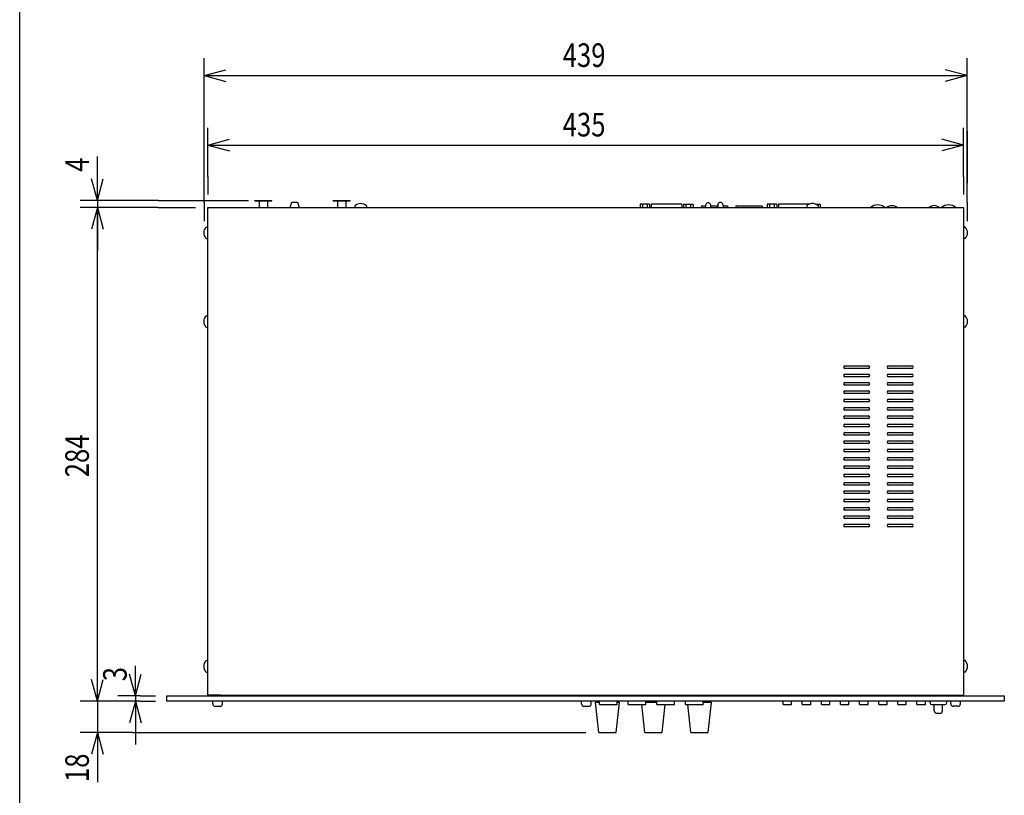
# Model space of a CAD drawing. Extents: x -445 to 455, y -688 to 650.
# Drawn here: x -445 to 122, y -374 to 72 of the extents above; entities that cross this region are included whole.
import ezdxf
from ezdxf.enums import TextEntityAlignment as Align

# ---------------------------------------------------------------- set-up
doc = ezdxf.new("R2010")
doc.units = 0
doc.header["$LTSCALE"] = 25.4
for name, color, linetype in [('DATA', 7, 'CONTINUOUS'), ('DIMNSIONS', 7, 'CONTINUOUS'), ('HIBINO-BASE', 7, 'CONTINUOUS')]:
    doc.layers.add(name, color=color, linetype=linetype)
doc.styles.get("Standard").update_dxf_attribs({"font": 'txt', "bigfont": 'BIGFONT.SHX'})

msp = doc.modelspace()

# ---------------------------------------------------------------- linework, layer by layer
at = {"layer": 'DATA', "color": 7, "linetype": 'CONTINUOUS'}
for p, q in [((-309.43, -31.95), (-299.63, -31.95)), ((-309.43, -32.15), (-309.43, -31.95)), ((-309.43, -32.15), (-299.63, -32.15)), ((-306.93, -32.15), (-306.93, -35.15)), ((-302.13, -32.15), (-302.13, -35.15)), ((-299.63, -32.15), (-299.63, -31.95)), ((-289.05, -35.95), (-288.1, -32.95)), ((-288.1, -32.95), (-284.8, -32.95)), ((-284.8, -32.95), (-283.85, -35.95)), ((-264.43, -31.95), (-254.63, -31.95)), ((-264.43, -32.15), (-264.43, -31.95)), ((-264.43, -32.15), (-254.63, -32.15)), ((-261.93, -32.15), (-261.93, -35.15)), ((-257.13, -32.15), (-257.13, -35.15)), ((-254.63, -32.15), (-254.63, -31.95)), ((-82.23, -33.95), (-87.66, -33.95)), ((-87.66, -33.95), (-87.66, -35.95)), ((-86.18, -35.95), (-86.18, -33.95)), ((-83.47, -35.95), (-83.47, -33.95)), ((-82.23, -33.95), (-82.23, -35.95)), ((-63.58, -33.95), (-81.32, -33.95)), ((-81.32, -33.95), (-81.32, -35.95)), ((-63.58, -33.95), (-63.58, -35.95)), ((-62.67, -33.95), (-57.24, -33.95)), ((-62.67, -33.95), (-62.67, -35.95)), ((-61.19, -35.95), (-61.19, -33.95)), ((-58.48, -35.95), (-58.48, -33.95)), ((-57.24, -33.95), (-57.24, -35.95)), ((-9.03, -33.95), (-14.46, -33.95)), ((-14.46, -33.95), (-14.46, -35.95)), ((-12.98, -35.95), (-12.98, -33.95)), ((-10.27, -35.95), (-10.27, -33.95)), ((-9.03, -33.95), (-9.03, -35.95)), ((9.62, -33.95), (-8.12, -33.95)), ((-8.12, -33.95), (-8.12, -35.95)), ((9.62, -33.95), (9.62, -34.02)), ((13.18, -33.95), (15.96, -33.95)), ((14.72, -34.88), (14.72, -33.95)), ((15.96, -33.95), (15.96, -35.95)), ((-336.53, -317.01), (-336.53, -35.95)), ((-336.53, -35.95), (98.5, -35.95)), ((-306.93, -35.15), (-306.93, -35.95)), ((-302.13, -35.15), (-302.13, -35.95)), ((-261.93, -35.15), (-261.93, -35.95)), ((-257.13, -35.15), (-257.13, -35.95)), ((-251.8, -34.95), (-251.8, -35.95)), ((-245.2, -34.95), (-245.2, -35.95)), ((-52.42, -34.95), (-49.97, -34.95)), ((-52.42, -34.95), (-52.42, -35.95)), ((-49.97, -34.95), (-49.97, -35.95)), ((-46.97, -34.95), (-42.97, -34.95)), ((-46.97, -34.95), (-46.97, -35.95)), ((-42.97, -34.95), (-42.97, -35.95)), ((-39.97, -34.95), (-37.42, -34.95)), ((-39.97, -34.95), (-39.97, -35.95)), ((-37.42, -34.95), (-37.42, -35.95)), ((-32.51, -34.95), (-17.51, -34.95)), ((-32.51, -34.95), (-32.51, -35.95)), ((-17.51, -34.95), (-17.51, -35.95)), ((8.2, -34.95), (8.2, -35.95)), ((14.8, -34.95), (14.8, -35.95)), ((98.47, -35.95), (98.47, -317.01)), ((-337.53, -47.21), (-336.53, -47.21)), ((99.47, -47.22), (98.47, -47.22)), ((-337.53, -53.81), (-336.53, -53.81)), ((99.47, -53.82), (98.47, -53.82)), ((-337.53, -98.21), (-336.53, -98.21)), ((99.47, -98.22), (98.47, -98.22)), ((-337.53, -104.81), (-336.53, -104.81)), ((99.47, -104.82), (98.47, -104.82)), ((30.23, -127.04), (43.7, -127.04)), ((43.71, -128.57), (30.23, -128.57)), ((55.23, -127.04), (68.7, -127.04)), ((68.71, -128.57), (55.23, -128.57)), ((30.23, -131.84), (43.7, -131.84)), ((43.71, -133.37), (30.23, -133.37)), ((55.23, -131.84), (68.7, -131.84)), ((68.71, -133.37), (55.23, -133.37)), ((30.23, -136.64), (43.7, -136.64)), ((43.71, -138.17), (30.23, -138.17)), ((30.23, -141.44), (43.7, -141.44)), ((55.23, -136.64), (68.7, -136.64)), ((68.71, -138.17), (55.23, -138.17)), ((55.23, -141.44), (68.7, -141.44)), ((43.71, -142.97), (30.23, -142.97)), ((30.23, -146.24), (43.7, -146.24)), ((68.71, -142.97), (55.23, -142.97)), ((55.23, -146.24), (68.7, -146.24)), ((43.71, -147.77), (30.23, -147.77)), ((30.23, -151.04), (43.7, -151.04)), ((43.71, -152.57), (30.23, -152.57)), ((68.71, -147.77), (55.23, -147.77)), ((55.23, -151.04), (68.7, -151.04)), ((68.71, -152.57), (55.23, -152.57)), ((30.23, -155.84), (43.7, -155.84)), ((43.71, -157.37), (30.23, -157.37)), ((55.23, -155.84), (68.7, -155.84)), ((68.71, -157.37), (55.23, -157.37)), ((30.23, -160.64), (43.7, -160.64)), ((43.71, -162.17), (30.23, -162.17)), ((55.23, -160.64), (68.7, -160.64)), ((68.71, -162.17), (55.23, -162.17)), ((30.23, -165.44), (43.7, -165.44)), ((43.71, -166.97), (30.23, -166.97)), ((55.23, -165.44), (68.7, -165.44)), ((68.71, -166.97), (55.23, -166.97)), ((30.23, -170.24), (43.7, -170.24)), ((43.71, -171.77), (30.23, -171.77)), ((30.23, -175.04), (43.7, -175.04)), ((55.23, -170.24), (68.7, -170.24)), ((68.71, -171.77), (55.23, -171.77)), ((55.23, -175.04), (68.7, -175.04)), ((43.71, -176.57), (30.23, -176.57)), ((30.23, -179.84), (43.7, -179.84)), ((68.71, -176.57), (55.23, -176.57)), ((55.23, -179.84), (68.7, -179.84)), ((43.71, -181.37), (30.23, -181.37)), ((30.23, -184.64), (43.7, -184.64)), ((43.71, -186.17), (30.23, -186.17)), ((68.71, -181.37), (55.23, -181.37)), ((55.23, -184.64), (68.7, -184.64)), ((68.71, -186.17), (55.23, -186.17)), ((30.23, -189.44), (43.7, -189.44)), ((43.71, -190.97), (30.23, -190.97)), ((55.23, -189.44), (68.7, -189.44)), ((68.71, -190.97), (55.23, -190.97)), ((30.23, -194.24), (43.7, -194.24)), ((43.71, -195.77), (30.23, -195.77)), ((55.23, -194.24), (68.7, -194.24)), ((68.71, -195.77), (55.23, -195.77)), ((30.23, -199.04), (43.7, -199.04)), ((43.71, -200.57), (30.23, -200.57)), ((30.23, -203.84), (43.7, -203.84)), ((55.23, -199.04), (68.7, -199.04)), ((68.71, -200.57), (55.23, -200.57)), ((55.23, -203.84), (68.7, -203.84)), ((43.71, -205.37), (30.23, -205.37)), ((30.23, -208.64), (43.7, -208.64)), ((68.71, -205.37), (55.23, -205.37)), ((55.23, -208.64), (68.7, -208.64)), ((43.71, -210.17), (30.23, -210.17)), ((30.23, -213.44), (43.7, -213.44)), ((43.71, -214.97), (30.23, -214.97)), ((68.71, -210.17), (55.23, -210.17)), ((55.23, -213.44), (68.7, -213.44)), ((68.71, -214.97), (55.23, -214.97)), ((30.23, -218.24), (43.7, -218.24)), ((43.71, -219.77), (30.23, -219.77)), ((55.23, -218.24), (68.7, -218.24)), ((68.71, -219.77), (55.23, -219.77)), ((-337.53, -296.71), (-336.53, -296.71)), ((99.46, -296.71), (98.46, -296.71)), ((-337.53, -303.31), (-336.53, -303.31)), ((99.46, -303.31), (98.46, -303.31)), ((-329.07, -316.51), (-336.55, -316.51)), ((90.93, -316.51), (98.47, -316.51)), ((-333.66, -321.51), (-333.66, -320.01)), ((-332.16, -323.01), (-329.56, -323.01)), ((-328.06, -321.51), (-328.06, -320.01)), ((-121.4, -321.51), (-121.4, -320.01)), ((-119.9, -323.01), (-117.3, -323.01)), ((-115.8, -321.51), (-115.8, -320.01)), ((-111.5, -338.01), (-113.4, -320.8)), ((-111, -320.8), (-113.4, -320.8)), ((-111, -322.01), (-111, -320.01)), ((-111, -322.01), (-100.8, -322.01)), ((-101.5, -338.01), (-99.6, -320.8)), ((-100.8, -322.01), (-100.8, -320.01)), ((-99.6, -320.8), (-100.8, -320.8)), ((-94.5, -322.01), (-94.5, -320.01)), ((-94.5, -322.01), (-84.3, -322.01)), ((-85, -338.01), (-86.77, -322.01)), ((-84.3, -322.01), (-84.3, -320.01)), ((-78, -320.8), (-84.3, -320.8)), ((-78, -322.01), (-78, -320.01)), ((-78, -322.01), (-67.85, -322.01)), ((-75, -338.01), (-73.23, -322.01)), ((-67.8, -322.01), (-67.8, -320.01)), ((-61.5, -322.01), (-61.5, -320.01)), ((-61.5, -322.01), (-51.25, -322.01)), ((-58.5, -338.01), (-60.27, -322.01)), ((-51.3, -322.01), (-51.3, -320.01)), ((-46.6, -320.8), (-51.3, -320.8)), ((-48.5, -338.01), (-46.6, -320.8)), ((-5.36, -322.01), (-5.36, -320.01)), ((-5.36, -322.01), (-0.46, -322.01)), ((-0.46, -322.01), (-0.46, -320.01)), ((5.64, -322.01), (5.64, -320.01)), ((5.64, -322.01), (10.54, -322.01)), ((10.54, -322.01), (10.54, -320.01)), ((16.64, -322.01), (16.64, -320.01)), ((16.64, -322.01), (21.54, -322.01)), ((21.54, -322.01), (21.54, -320.01)), ((27.64, -322.01), (27.65, -320.01)), ((27.64, -322.01), (32.54, -322.01)), ((32.54, -322.01), (32.54, -320.01)), ((38.64, -322.01), (38.64, -320.01)), ((38.64, -322.01), (43.54, -322.01)), ((43.54, -322.01), (43.54, -320.01)), ((49.64, -322.01), (49.64, -320.01)), ((49.64, -322.01), (54.54, -322.01)), ((54.54, -322.01), (54.54, -320.01)), ((60.64, -322.01), (60.65, -320.01)), ((60.64, -322.01), (65.54, -322.01)), ((65.54, -322.01), (65.54, -320.01)), ((71.64, -322.01), (71.64, -320.01)), ((71.64, -322.01), (76.54, -322.01)), ((76.54, -322.01), (76.54, -320.01)), ((79.22, -321.01), (79.22, -320.01)), ((80.22, -322.01), (87.77, -322.01)), ((81.65, -325.53), (81.65, -322.01)), ((86.35, -325.53), (86.35, -322.01)), ((88.77, -321.01), (88.77, -320.01)), ((91.1, -321.51), (91.1, -320.01)), ((95.2, -323.01), (92.6, -323.01)), ((96.7, -321.51), (96.7, -320.01)), ((83.15, -327.03), (84.85, -327.03)), ((-111.5, -338.01), (-101.5, -338.01)), ((-85, -338.01), (-75, -338.01)), ((-58.5, -338.01), (-48.5, -338.01))]:
    msp.add_line(p, q, dxfattribs=at)
for points in [[(-360.07, -317.01), (121.93, -317.01), (121.93, -320.01), (-360.07, -320.01)], [(-329.07, -316.51), (90.93, -316.51), (90.93, -317.01), (-329.07, -317.01)]]:
    msp.add_lwpolyline(points, close=True, dxfattribs=at)
for centre, radius, start, end in [((-248.5, -38.49), 4.84, 46.9971, 133.0029), ((-48.47, -34.76), 1.51, 352.9887, 187.0113), ((-41.47, -34.59), 1.54, 346.7043, 193.2957), ((11.5, -38.48), 4.84, 46.9971, 133.0029), ((49.09, -41), 6.55, 50.4513, 129.5487), ((57.3, -39.99), 5.05, 53.3012, 126.6988), ((81.6, -39.6), 4.73, 50.6681, 129.3319), ((89.91, -40.92), 6.47, 50.2038, 129.7962), ((-334, -50.51), 4.84, 136.9971, 223.0029), ((95.93, -50.52), 4.84, 316.9971, 43.0029), ((-334, -101.51), 4.84, 136.9971, 223.0029), ((95.93, -101.52), 4.84, 316.9971, 43.0029), ((30.23, -127.81), 0.765, 90.3757, 269.6243), ((43.7, -127.81), 0.765, 270.3757, 89.6243), ((55.23, -127.81), 0.765, 90.3757, 269.6243), ((68.7, -127.81), 0.765, 270.3757, 89.6243), ((30.23, -132.61), 0.765, 90.3757, 269.6243), ((43.7, -132.61), 0.765, 270.3757, 89.6243), ((55.23, -132.61), 0.765, 90.3757, 269.6243), ((68.7, -132.61), 0.765, 270.3757, 89.6243), ((30.23, -137.41), 0.765, 90.3757, 269.6243), ((30.23, -142.21), 0.765, 90.3757, 269.6243), ((43.7, -137.41), 0.765, 270.3757, 89.6243), ((43.7, -142.21), 0.765, 270.3757, 89.6243), ((55.23, -137.41), 0.765, 90.3757, 269.6243), ((55.23, -142.21), 0.765, 90.3757, 269.6243), ((68.7, -137.41), 0.765, 270.3757, 89.6243), ((68.7, -142.21), 0.765, 270.3757, 89.6243), ((30.23, -147.01), 0.765, 90.3757, 269.6243), ((43.7, -147.01), 0.765, 270.3757, 89.6243), ((55.23, -147.01), 0.765, 90.3757, 269.6243), ((68.7, -147.01), 0.765, 270.3757, 89.6243), ((30.23, -151.81), 0.765, 90.3757, 269.6243), ((43.7, -151.81), 0.765, 270.3757, 89.6243), ((55.23, -151.81), 0.765, 90.3757, 269.6243), ((68.7, -151.81), 0.765, 270.3757, 89.6243), ((30.23, -156.61), 0.765, 90.3757, 269.6243), ((43.7, -156.61), 0.765, 270.3757, 89.6243), ((55.23, -156.61), 0.765, 90.3757, 269.6243), ((68.7, -156.61), 0.765, 270.3757, 89.6243), ((30.23, -161.41), 0.765, 90.3757, 269.6243), ((43.7, -161.41), 0.765, 270.3757, 89.6243), ((55.23, -161.41), 0.765, 90.3757, 269.6243), ((68.7, -161.41), 0.765, 270.3757, 89.6243), ((30.23, -166.21), 0.765, 90.3757, 269.6243), ((43.7, -166.21), 0.765, 270.3757, 89.6243), ((55.23, -166.21), 0.765, 90.3757, 269.6243), ((68.7, -166.21), 0.765, 270.3757, 89.6243), ((30.23, -171.01), 0.765, 90.3757, 269.6243), ((30.23, -175.81), 0.765, 90.3757, 269.6243), ((43.7, -171.01), 0.765, 270.3757, 89.6243), ((43.7, -175.81), 0.765, 270.3757, 89.6243), ((55.23, -171.01), 0.765, 90.3757, 269.6243), ((55.23, -175.81), 0.765, 90.3757, 269.6243), ((68.7, -171.01), 0.765, 270.3757, 89.6243), ((68.7, -175.81), 0.765, 270.3757, 89.6243), ((30.23, -180.61), 0.765, 90.3757, 269.6243), ((43.7, -180.61), 0.765, 270.3757, 89.6243), ((55.23, -180.61), 0.765, 90.3757, 269.6243), ((68.7, -180.61), 0.765, 270.3757, 89.6243), ((30.23, -185.41), 0.765, 90.3757, 269.6243), ((43.7, -185.41), 0.765, 270.3757, 89.6243), ((55.23, -185.41), 0.765, 90.3757, 269.6243), ((68.7, -185.41), 0.765, 270.3757, 89.6243), ((30.23, -190.21), 0.765, 90.3757, 269.6243), ((43.7, -190.21), 0.765, 270.3757, 89.6243), ((55.23, -190.21), 0.765, 90.3757, 269.6243), ((68.7, -190.21), 0.765, 270.3757, 89.6243), ((30.23, -195.01), 0.765, 90.3757, 269.6243), ((43.7, -195.01), 0.765, 270.3757, 89.6243), ((55.23, -195.01), 0.765, 90.3757, 269.6243), ((68.7, -195.01), 0.765, 270.3757, 89.6243), ((30.23, -199.81), 0.765, 90.3757, 269.6243), ((30.23, -204.61), 0.765, 90.3757, 269.6243), ((43.7, -199.81), 0.765, 270.3757, 89.6243), ((43.7, -204.61), 0.765, 270.3757, 89.6243), ((55.23, -199.81), 0.765, 90.3757, 269.6243), ((55.23, -204.61), 0.765, 90.3757, 269.6243), ((68.7, -199.81), 0.765, 270.3757, 89.6243), ((68.7, -204.61), 0.765, 270.3757, 89.6243), ((30.23, -209.41), 0.765, 90.3757, 269.6243), ((43.7, -209.41), 0.765, 270.3757, 89.6243), ((55.23, -209.41), 0.765, 90.3757, 269.6243), ((68.7, -209.41), 0.765, 270.3757, 89.6243), ((30.23, -214.21), 0.765, 90.3757, 269.6243), ((43.7, -214.21), 0.765, 270.3757, 89.6243), ((55.23, -214.21), 0.765, 90.3757, 269.6243), ((68.7, -214.21), 0.765, 270.3757, 89.6243), ((30.23, -219.01), 0.765, 90.3757, 269.6243), ((43.7, -219.01), 0.765, 270.3757, 89.6243), ((55.23, -219.01), 0.765, 90.3757, 269.6243), ((68.7, -219.01), 0.765, 270.3757, 89.6243), ((-334, -300.01), 4.84, 136.9971, 223.0029), ((95.93, -300.01), 4.84, 316.9971, 43.0029), ((-332.16, -321.51), 1.5, 180, 270), ((-329.56, -321.51), 1.5, 270, 0), ((-119.9, -321.51), 1.5, 180, 270), ((-117.3, -321.51), 1.5, 270, 0), ((80.22, -321.01), 1, 180, 270), ((87.77, -321.01), 1, 270, 0), ((92.6, -321.51), 1.5, 180, 270), ((95.2, -321.51), 1.5, 270, 0), ((83.15, -325.53), 1.5, 180, 270), ((84.85, -325.53), 1.5, 270, 0)]:
    msp.add_arc(centre, radius, start, end, dxfattribs=at)
at = {"layer": 'DIMNSIONS', "color": 7, "linetype": 'CONTINUOUS'}
for p, q in [((-338.53, -32.8), (-338.53, 50)), ((100.47, -32.8), (100.47, 50)), ((-338.53, 40), (-326.03, 43.35)), ((-338.53, 40), (100.47, 40)), ((-338.53, 40), (-326.03, 36.65)), ((100.47, 40), (87.96, 43.35)), ((100.47, 40), (87.96, 36.65)), ((-336.53, -18), (-336.53, 10)), ((98.47, -18), (98.47, 10)), ((100.47, 8.05), (100.47, -21.95)), ((-336.53, 0), (-324.03, 3.35)), ((-336.53, 0), (98.47, 0)), ((-336.53, 0), (-324.03, -3.35)), ((98.47, 0), (85.96, 3.35)), ((98.47, 0), (85.96, -3.35)), ((-400, -31.95), (-400, -6.58)), ((-400, -31.95), (-403.35, -19.44)), ((-400, -31.95), (-396.65, -19.44)), ((-336.53, -18), (-336.53, -28.52)), ((98.47, -18), (98.47, -28.52)), ((-365, -31.95), (-410, -31.95)), ((-400, -31.95), (-400, -35.95)), ((-365, -31.95), (-313, -31.95)), ((-338.53, -32.8), (-338.53, -43.71)), ((100.47, -32.8), (100.47, -43.71)), ((-390, -35.95), (-410, -35.95)), ((-365, -35.95), (-410, -35.95)), ((-400, -35.95), (-403.35, -48.45)), ((-400, -35.95), (-403.35, -48.45)), ((-400, -320), (-400, -35.95)), ((-400, -35.95), (-396.65, -48.45)), ((-400, -35.95), (-400, -60.95)), ((-400, -35.95), (-396.65, -48.45)), ((-365, -35.95), (-343.5, -35.95)), ((-400, -320.01), (-400, -295.01)), ((-378.2, -317.01), (-378.2, -299.78)), ((-378.2, -317.01), (-381.55, -304.5)), ((-378.2, -317.01), (-374.85, -304.5)), ((-400, -320), (-403.35, -307.5)), ((-400, -320.01), (-403.35, -307.5)), ((-400, -320), (-396.65, -307.5)), ((-400, -320.01), (-396.65, -307.5)), ((-375.4, -317.01), (-388.2, -317.01)), ((-378.2, -317.01), (-378.2, -320.01)), ((-375.4, -317.01), (-366.6, -317.01)), ((-390, -320), (-410, -320)), ((-379.75, -320.01), (-410, -320.01)), ((-400, -320.01), (-400, -338.01)), ((-375.4, -320.01), (-388.2, -320.01)), ((-378.2, -320.01), (-381.55, -332.51)), ((-378.2, -320.01), (-378.2, -345.01)), ((-378.2, -320.01), (-374.85, -332.51)), ((-375.4, -320.01), (-366.6, -320.01)), ((-379.75, -338.01), (-410, -338.01)), ((-400, -338.01), (-403.35, -350.51)), ((-400, -338.01), (-400, -366.64)), ((-400, -338.01), (-396.65, -350.51)), ((-379.75, -338.01), (-119, -338.01))]:
    msp.add_line(p, q, dxfattribs=at)
at = {"layer": 'HIBINO-BASE', "color": 7, "linetype": 'CONTINUOUS'}
msp.add_line((-444.77, -650), (-444.77, 650), dxfattribs=at)

# ---------------------------------------------------------------- texts
at = {"layer": 'DIMNSIONS', "color": 7, "width": 0.8}
for s, p in [('439', (-132.26, 58.54)), ('435', (-132.26, 18.54))]:
    msp.add_text(s, height=13.574, dxfattribs=at).set_placement(p, align=Align.TOP_LEFT)
for s, height, p in [('4', 13.57, (-418.54, -15.4)), ('284', 13.574, (-418.54, -191.2)), ('3', 13.57, (-396.74, -308.6)), ('18', 13.574, (-418.54, -366.64))]:
    msp.add_text(s, height=height, rotation=90, dxfattribs=at).set_placement(p, align=Align.TOP_LEFT)

doc.saveas('drawing.dxf')
